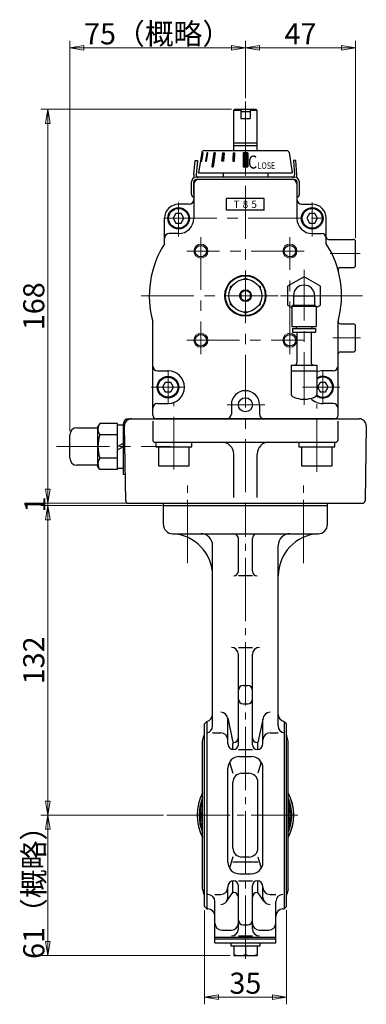
# Model space of a CAD drawing. Extents: x -377 to 1007, y -261 to 396.
# Drawn here: x 59 to 207, y -261 to 159 of the extents above; entities that cross this region are included whole.
import ezdxf

# ---------------------------------------------------------------- set-up
doc = ezdxf.new("R2010")
doc.units = 0
doc.header["$LTSCALE"] = 3
doc.header["$MEASUREMENT"] = 0
doc.linetypes.add('CENTER', pattern=[12, 9, -1, 1, -1])
doc.linetypes.add('中心線', pattern=[12, 7.5, -1.5, 1.5, -1.5])
doc.layers.get('0').update_dxf_attribs({"linetype": 'CONTINUOUS'})
doc.layers.get('Defpoints').update_dxf_attribs({"color": 252, "linetype": 'CONTINUOUS'})
for name, color, linetype in [('1', 7, 'CONTINUOUS'), ('2', 7, 'CONTINUOUS'), ('シリンダ', 85, 'CONTINUOUS'), ('実線', 2, 'CONTINUOUS')]:
    doc.layers.add(name, color=color, linetype=linetype)
for name, color, linetype, lineweight in [('scale', 6, 'CONTINUOUS', 13), ('中心線', 4, '中心線', 13), ('細線2', 71, 'CONTINUOUS', 13), ('７G_KQ2L06-02AS', 153, 'CONTINUOUS', 25), ('ｻｲﾚﾝｻ_AN10-C6', 221, 'CONTINUOUS', 25)]:
    doc.layers.add(name, color=color, linetype=linetype, lineweight=lineweight)
doc.styles.add('MS_P_Gothic', font='MS PGothic.ttf')
doc.styles.get("Standard").update_dxf_attribs({"font": 'simplex.shx', "bigfont": 'BIGFONT.shx'})
doc.dimstyles.get("Standard").update_dxf_attribs({"dimscale": 3, "dimtxt": 3, "dimasz": 2, "dimexe": 1, "dimexo": 0.5, "dimgap": 0.5, "dimtad": 1, "dimdsep": 46, "dimtxsty": 'STANDARD', "dimblk": 'CLOSED', "dimcen": 0.09, "dimclrd": 256, "dimclre": 256, "dimclrt": 2, "dimadec": 0, "dimazin": 2, "dimtfac": 1, "dimtmove": 0, "dimatfit": 3, "dimldrblk": 'CLOSED', "dimfxl": 1, "dimtolj": 1, "dimtzin": 0, "dimlwd": 13, "dimlwe": 13, "dimarcsym": 0})
pattern_1 = [(45, (-4065.83323, -575.20911), (-0.1325825215, 0.1325825215), [])]

# ---------------------------------------------------------------- blocks, each defined once
blk = doc.blocks.new('_Closed')
at = {"color": 0, "linetype": 'ByBlock', "lineweight": -2}
for p, q in [((-1, 0.167), (0, 0)), ((-1, 0.167), (-1, -0.167)), ((0, 0), (-1, -0.167)), ((0, 0), (-1, 0))]:
    blk.add_line(p, q, dxfattribs=at)
blk = doc.blocks.new('*D1')
at = {"layer": 'Defpoints', "color": 0}
for p in [(154.98, 146.65), (154.98, 123.76), (80.08, -18.33)]:
    blk.add_point(p, dxfattribs=at)
at = {"layer": 'scale', "lineweight": 13}
for p, q in [((80.08, -16.83), (80.08, 149.65)), ((154.98, 125.26), (154.98, 149.65)), ((86.08, 146.65), (148.98, 146.65))]:
    blk.add_line(p, q, dxfattribs=at)
at = {"layer": 'scale', "lineweight": 13, "xscale": 6, "yscale": 6, "zscale": 6, "rotation": 180}
blk.add_blockref('_Closed', (80.08, 146.65), dxfattribs=at)
at = {"layer": 'scale', "lineweight": 13, "xscale": 6, "yscale": 6, "zscale": 6}
blk.add_blockref('_Closed', (154.98, 146.65), dxfattribs=at)
at = {"layer": 'scale', "color": 2, "insert": (117.53, 152.65), "char_height": 9, "attachment_point": 5}
blk.add_mtext('\\A1;75（概略）', dxfattribs=at)
blk = doc.blocks.new('*D2')
at = {"layer": 'Defpoints', "color": 0}
for p in [(201.98, 146.65), (154.98, 123.76), (201.98, 63.97)]:
    blk.add_point(p, dxfattribs=at)
at = {"layer": 'scale', "lineweight": 13}
for p, q in [((154.98, 125.26), (154.98, 149.65)), ((201.98, 65.47), (201.98, 149.65)), ((160.98, 146.65), (195.98, 146.65))]:
    blk.add_line(p, q, dxfattribs=at)
at = {"layer": 'scale', "lineweight": 13, "xscale": 6, "yscale": 6, "zscale": 6, "rotation": 180}
blk.add_blockref('_Closed', (154.98, 146.65), dxfattribs=at)
at = {"layer": 'scale', "lineweight": 13, "xscale": 6, "yscale": 6, "zscale": 6}
blk.add_blockref('_Closed', (201.98, 146.65), dxfattribs=at)
at = {"layer": 'scale', "color": 2, "insert": (178.48, 152.65), "char_height": 9, "attachment_point": 5}
blk.add_mtext('\\A1;47', dxfattribs=at)
blk = doc.blocks.new('*D3')
at = {"layer": 'Defpoints', "color": 0}
for p in [(70.71, 120.47), (150.48, 120.47), (119.98, -47.53)]:
    blk.add_point(p, dxfattribs=at)
at = {"layer": 'scale', "lineweight": 13}
for p, q in [((148.98, 120.47), (67.71, 120.47)), ((70.71, -41.53), (70.71, 114.47)), ((118.48, -47.53), (67.71, -47.53))]:
    blk.add_line(p, q, dxfattribs=at)
at = {"layer": 'scale', "lineweight": 13, "xscale": 6, "yscale": 6, "zscale": 6}
for p, rotation in [((70.71, 120.47), 90), ((70.71, -47.53), 270)]:
    blk.add_blockref('_Closed', p, dxfattribs=dict(at, rotation=rotation))
at = {"layer": 'scale', "color": 2, "insert": (64.71, 36.47), "char_height": 9, "attachment_point": 5, "rotation": 90}
blk.add_mtext('\\A1;168', dxfattribs=at)
blk = doc.blocks.new('*D4')
at = {"layer": 'Defpoints', "color": 0}
for p in [(70.71, -48.53), (120.98, -48.53), (121.51, -180.53)]:
    blk.add_point(p, dxfattribs=at)
at = {"layer": 'scale', "lineweight": 13}
for p, q in [((119.48, -48.53), (67.71, -48.53)), ((70.71, -174.53), (70.71, -54.53)), ((120.01, -180.53), (67.71, -180.53))]:
    blk.add_line(p, q, dxfattribs=at)
at = {"layer": 'scale', "lineweight": 13, "xscale": 6, "yscale": 6, "zscale": 6}
for p, rotation in [((70.71, -48.53), 90), ((70.71, -180.53), 270)]:
    blk.add_blockref('_Closed', p, dxfattribs=dict(at, rotation=rotation))
at = {"layer": 'scale', "color": 2, "insert": (64.71, -114.53), "char_height": 9, "attachment_point": 5, "rotation": 90}
blk.add_mtext('\\A1;132', dxfattribs=at)
blk = doc.blocks.new('*D5')
at = {"layer": 'Defpoints', "color": 0}
for p in [(70.71, -180.53), (121.51, -180.53), (149.98, -240.43)]:
    blk.add_point(p, dxfattribs=at)
at = {"layer": 'scale', "lineweight": 13}
for p, q in [((120.01, -180.53), (67.71, -180.53)), ((70.71, -234.43), (70.71, -186.53)), ((148.48, -240.43), (67.71, -240.43))]:
    blk.add_line(p, q, dxfattribs=at)
at = {"layer": 'scale', "lineweight": 13, "xscale": 6, "yscale": 6, "zscale": 6}
for p, rotation in [((70.71, -180.53), 90), ((70.71, -240.43), 270)]:
    blk.add_blockref('_Closed', p, dxfattribs=dict(at, rotation=rotation))
at = {"layer": 'scale', "color": 2, "insert": (64.71, -210.48), "char_height": 9, "attachment_point": 5, "rotation": 90}
blk.add_mtext('\\A1;61（概略）', dxfattribs=at)
blk = doc.blocks.new('*D6')
at = {"layer": 'Defpoints', "color": 0}
for p in [(137.48, -219.53), (172.48, -219.53), (172.48, -258.18)]:
    blk.add_point(p, dxfattribs=at)
at = {"layer": 'scale', "lineweight": 13}
for p, q in [((137.48, -221.03), (137.48, -261.18)), ((172.48, -221.03), (172.48, -261.18)), ((143.48, -258.18), (166.48, -258.18))]:
    blk.add_line(p, q, dxfattribs=at)
at = {"layer": 'scale', "lineweight": 13, "xscale": 6, "yscale": 6, "zscale": 6, "rotation": 180}
blk.add_blockref('_Closed', (137.48, -258.18), dxfattribs=at)
at = {"layer": 'scale', "lineweight": 13, "xscale": 6, "yscale": 6, "zscale": 6}
blk.add_blockref('_Closed', (172.48, -258.18), dxfattribs=at)
at = {"layer": 'scale', "color": 2, "insert": (154.98, -252.18), "char_height": 9, "attachment_point": 5}
blk.add_mtext('\\A1;35', dxfattribs=at)
blk = doc.blocks.new('*D9')
at = {"layer": 'Defpoints', "color": 0}
for p in [(70.71, -48.53), (119.98, -47.53), (119.98, -48.53)]:
    blk.add_point(p, dxfattribs=at)
at = {"layer": 'scale', "lineweight": 13}
for p, q in [((70.71, -41.53), (70.71, -35.53)), ((118.48, -47.53), (67.71, -47.53)), ((118.48, -48.53), (67.71, -48.53)), ((70.71, -47.53), (70.71, -48.53)), ((70.71, -54.53), (70.71, -60.53))]:
    blk.add_line(p, q, dxfattribs=at)
at = {"layer": 'scale', "lineweight": 13, "xscale": 6, "yscale": 6, "zscale": 6}
for p, rotation in [((70.71, -47.53), 270), ((70.71, -48.53), 90)]:
    blk.add_blockref('_Closed', p, dxfattribs=dict(at, rotation=rotation))
at = {"layer": 'scale', "color": 2, "insert": (65.2, -48.09), "char_height": 9, "attachment_point": 5, "rotation": 90}
blk.add_mtext('\\A1;1', dxfattribs=at)

msp = doc.modelspace()

# ---------------------------------------------------------------- hatches: boundary and pattern name
at = {"layer": 'シリンダ', "lineweight": 9, "ltscale": 0.06}
h = msp.add_hatch(dxfattribs=at)
h.set_pattern_fill('ANSI31', color=256, scale=1.5, style=0)
h.set_pattern_definition(pattern_1)
h.paths.add_polyline_path([(137.024, 101.871), (136.817, 101.871), (136.14, 98.371), (136.347, 98.371)])
h.paths.add_polyline_path([(138.988, 101.871), (138.588, 101.871), (137.982, 98.371), (138.382, 98.371)])
h.paths.add_polyline_path([(142.042, 101.871), (141.476, 101.871), (140.627, 95.871), (141.193, 95.871)])
h.paths.add_polyline_path([(145.977, 101.871), (145.285, 101.871), (144.934, 98.371), (145.627, 98.371)])
at = {"layer": 'シリンダ', "linetype": 'Continuous', "lineweight": 5}
h = msp.add_hatch(dxfattribs=at)
h.set_pattern_fill('ANSI31', color=256, scale=1.5, style=0)
h.set_pattern_definition(pattern_1)
h.paths.add_polyline_path([(149.572, 98.371), (150.345, 98.371), (150.526, 101.871), (149.754, 101.871)])
h = msp.add_hatch(dxfattribs=at)
h.set_pattern_fill('ANSI31', color=256, scale=1.5, style=0)
h.set_pattern_definition(pattern_1)
h.paths.add_polyline_path([(154.979, 101.87), (153.979, 101.87), (153.979, 95.871), (154.979, 95.871)])
h.paths.add_polyline_path([(154.979, 95.871), (155.979, 95.871), (155.979, 101.87), (154.979, 101.87)])

# ---------------------------------------------------------------- linework, layer by layer
at = {"layer": '1', "color": 2, "linetype": 'CENTER', "lineweight": 13}
for p, q in [((130.229, -73.016), (130.229, -38.566)), ((179.729, -73.016), (179.729, -38.566)), ((154.979, -241.808), (154.979, -48.529)), ((121.505, -180.529), (177.297, -180.529))]:
    msp.add_line(p, q, dxfattribs=at)
at = {"layer": '1'}
for p, q in [((119.979, -56.529), (119.979, -47.529)), ((119.979, -48.529), (189.979, -48.529)), ((189.979, -56.529), (189.979, -47.529)), ((123.979, -60.529), (185.979, -60.529)), ((151.979, -76.506), (151.979, -62.529)), ((157.979, -76.506), (157.979, -62.529)), ((140.979, -142.48), (140.979, -65.529)), ((168.979, -142.48), (168.979, -65.529)), ((157.979, -78.506), (151.979, -78.506)), ((151.979, -108.987), (157.979, -108.987)), ((151.979, -150.529), (151.979, -111.987)), ((157.979, -150.529), (157.979, -111.987)), ((153.979, -125.275), (155.979, -125.275)), ((153.979, -133.05), (155.979, -133.05)), ((137.479, -141.529), (138.479, -140.529)), ((137.479, -219.529), (137.479, -141.529)), ((138.479, -140.529), (138.479, -220.529)), ((147.415, -139.051), (149.622, -149.6)), ((147.479, -150.029), (147.479, -139.665)), ((162.542, -139.051), (160.335, -149.6)), ((162.479, -150.029), (162.479, -139.665)), ((172.479, -141.529), (171.479, -140.529)), ((171.479, -140.529), (171.479, -220.529)), ((172.479, -219.529), (172.479, -141.529)), ((136.679, -149.029), (137.281, -146.771)), ((140.979, -145.438), (144.479, -145.438)), ((165.479, -145.438), (168.979, -145.438)), ((173.279, -149.029), (172.677, -146.771)), ((136.679, -212.029), (136.679, -149.029)), ((149.622, -152.172), (149.622, -149.956)), ((160.335, -152.172), (160.335, -149.956)), ((173.279, -212.029), (173.279, -149.029)), ((151.979, -152.529), (157.979, -152.529)), ((148.201, -157.94), (149.622, -162.688)), ((152.479, -155.529), (157.479, -155.529)), ((161.757, -157.94), (160.335, -162.688)), ((147.479, -200.529), (147.479, -160.529)), ((153.459, -162.688), (156.499, -162.688)), ((162.479, -200.529), (162.479, -160.529)), ((149.622, -194.533), (149.622, -166.525)), ((160.335, -194.533), (160.335, -166.525)), ((149.622, -198.369), (148.201, -203.117)), ((153.459, -198.369), (156.499, -198.369)), ((160.335, -198.369), (161.757, -203.117)), ((152.479, -205.529), (157.479, -205.529)), ((149.622, -213.172), (149.622, -208.885)), ((151.979, -208.529), (157.979, -208.529)), ((160.335, -213.172), (160.335, -208.885)), ((136.679, -212.029), (137.281, -214.286)), ((146.926, -217.33), (149.622, -213.529)), ((147.479, -215.594), (147.479, -211.029)), ((151.979, -229.046), (151.979, -210.529)), ((157.979, -229.046), (157.979, -210.529)), ((163.032, -217.33), (160.335, -213.529)), ((162.479, -215.594), (162.479, -211.029)), ((173.279, -212.029), (172.677, -214.286)), ((141.979, -214.365), (144.479, -214.365)), ((141.979, -234.929), (141.979, -217.365)), ((165.479, -214.365), (167.979, -214.365)), ((167.979, -234.929), (167.979, -217.365)), ((138.479, -220.529), (137.479, -219.529)), ((138.479, -220.529), (138.979, -220.529)), ((170.979, -220.529), (171.479, -220.529)), ((172.479, -219.529), (171.479, -220.529)), ((144.979, -229.529), (148.979, -229.529)), ((153.979, -227.284), (155.979, -227.284)), ((160.979, -229.529), (164.979, -229.529)), ((141.979, -232.529), (167.979, -232.529)), ((141.979, -233.329), (167.979, -233.329)), ((141.979, -234.929), (167.979, -234.929)), ((148.879, -236.429), (148.879, -234.929)), ((151.979, -232.046), (157.979, -232.046)), ((161.079, -234.929), (161.079, -236.429)), ((161.079, -236.429), (148.879, -236.429)), ((149.979, -236.429), (149.979, -240.429)), ((154.979, -236.429), (154.979, -239.938)), ((159.979, -236.429), (159.979, -240.429)), ((149.979, -240.429), (159.979, -240.429))]:
    msp.add_line(p, q, dxfattribs=at)
for centre, radius, start, end in [((123.979, -56.529), 4, 180, 270), ((185.979, -56.529), 4, 270, 0), ((122.979, -78.506), 18, 0, 87.39475), ((135.979, -65.529), 5, 0, 90), ((149.979, -62.529), 2, 0, 90), ((159.979, -62.529), 2, 90, 180), ((186.979, -78.506), 18, 92.60525, 180), ((173.979, -65.529), 5, 90, 180), ((149.979, -76.506), 2, 270, 0), ((159.979, -76.506), 2, 180, 270), ((148.979, -111.987), 3, 0, 90), ((160.979, -111.987), 3, 90, 180), ((153.979, -127.275), 2, 90, 180), ((155.979, -127.275), 2, 0, 90), ((153.979, -131.05), 2, 180, 270), ((155.979, -131.05), 2, 270, 0), ((137.979, -137.571), 3, 279.59407, 0), ((144.479, -139.665), 3, 0, 90), ((165.479, -139.665), 3, 90, 180), ((171.979, -137.571), 3, 180, 260.40593), ((137.979, -142.48), 3, 279.59407, 0), ((171.979, -142.48), 3, 180, 260.40593), ((138.247, -147.029), 1, 140.19953, 165.06858), ((144.479, -148.438), 3, 0, 90), ((165.479, -148.438), 3, 90, 180), ((171.711, -147.029), 1, 14.93142, 39.80047), ((149.979, -150.029), 2.5, 180, 270), ((149.979, -149.956), 0.356, 90, 180), ((149.979, -147.6), 2, 270, 0), ((149.979, -150.529), 2, 270, 0), ((159.979, -147.6), 2, 180, 270), ((159.979, -150.529), 2, 180, 270), ((159.979, -149.956), 0.356, 0, 90), ((159.979, -150.029), 2.5, 270, 0), ((149.979, -152.172), 0.356, 180, 270), ((159.979, -152.172), 0.356, 270, 0), ((152.479, -160.529), 5, 90, 180), ((157.479, -160.529), 5, 0, 90), ((153.459, -166.525), 3.837, 90, 180), ((156.499, -166.525), 3.837, 0, 90), ((153.459, -194.533), 3.837, 180, 270), ((156.499, -194.533), 3.837, 270, 0), ((152.479, -200.529), 5, 180, 270), ((157.479, -200.529), 5, 270, 0), ((149.979, -211.029), 2.5, 90, 180), ((149.979, -208.885), 0.356, 90, 180), ((149.979, -210.529), 2, 0, 90), ((159.979, -210.529), 2, 90, 180), ((159.979, -208.885), 0.356, 0, 90), ((159.979, -211.029), 2.5, 0, 90), ((144.479, -211.365), 3, 270, 0), ((149.979, -213.172), 0.356, 180, 270), ((149.979, -215.529), 2, 0, 90), ((159.979, -215.529), 2, 90, 180), ((159.979, -213.172), 0.356, 270, 0), ((165.479, -211.365), 3, 180, 270), ((138.247, -214.029), 1, 194.93142, 219.80047), ((138.979, -217.365), 3, 0, 90), ((144.479, -215.594), 3, 270, 0), ((165.479, -215.594), 3, 180, 270), ((170.979, -217.365), 3, 90, 180), ((171.711, -214.029), 1, 320.19953, 345.06858), ((138.979, -223.529), 3, 0, 90), ((170.979, -223.529), 3, 90, 180), ((144.979, -226.529), 3, 180, 270), ((148.979, -226.529), 3, 270, 0), ((153.979, -225.284), 2, 180, 270), ((155.979, -225.284), 2, 270, 0), ((160.979, -226.529), 3, 180, 270), ((164.979, -226.529), 3, 270, 0), ((148.979, -229.046), 3, 270, 0), ((160.979, -229.046), 3, 180, 270), ((152.479, -233.815), 6.613, 247.78821, 292.21179), ((157.479, -233.815), 6.613, 247.78821, 292.21179)]:
    msp.add_arc(centre, radius, start, end, dxfattribs=at)
at = {"layer": '2'}
msp.add_line((119.979, -47.529), (189.979, -47.529), dxfattribs=at)
at = {"layer": 'シリンダ'}
for p, q in [((149.979, 119.971), (150.479, 120.471)), ((149.979, 102.871), (149.979, 119.971)), ((152.979, 119.971), (149.979, 119.971)), ((150.479, 120.471), (152.979, 120.471)), ((152.979, 120.471), (152.979, 116.471)), ((156.979, 120.471), (159.479, 120.471)), ((156.979, 120.471), (156.979, 116.471)), ((159.979, 119.971), (156.979, 119.971)), ((159.479, 120.471), (159.979, 119.971)), ((159.979, 102.871), (159.979, 119.971)), ((152.979, 116.471), (156.979, 116.471)), ((149.979, 106.121), (159.979, 106.121)), ((149.979, 104.971), (159.979, 104.971)), ((136.346, 102.027), (134.979, 93.371)), ((137.333, 102.871), (172.624, 102.871)), ((153.979, 101.87), (153.979, 95.871)), ((155.979, 101.87), (153.979, 101.87)), ((155.979, 101.87), (155.979, 95.871)), ((173.612, 102.027), (174.979, 93.371)), ((134.979, 93.371), (154.979, 93.371)), ((154.979, 93.371), (174.979, 93.371)), ((132.979, 88.471), (132.979, 73.971)), ((174.979, 90.471), (134.979, 90.471)), ((176.979, 88.471), (176.979, 73.971)), ((130.979, 79.971), (126.479, 79.971)), ((146.979, 77.471), (146.979, 82.471)), ((162.979, 77.471), (162.979, 82.471)), ((178.979, 79.971), (183.479, 79.971)), ((125.324, 75.971), (124.169, 73.971)), ((127.634, 75.971), (125.324, 75.971)), ((128.788, 73.971), (127.634, 75.971)), ((182.324, 75.971), (181.169, 73.971)), ((184.634, 75.971), (182.324, 75.971)), ((185.788, 73.971), (184.634, 75.971)), ((120.479, 63.124), (120.479, 73.971)), ((124.169, 73.971), (125.324, 71.971)), ((125.324, 71.971), (127.634, 71.971)), ((127.634, 71.971), (128.788, 73.971)), ((181.169, 73.971), (182.324, 71.971)), ((182.324, 71.971), (184.634, 71.971)), ((184.634, 71.971), (185.788, 73.971)), ((189.479, 63.124), (189.479, 73.971)), ((126.479, 67.471), (122.479, 67.471)), ((183.479, 67.471), (187.479, 67.471)), ((190.479, 64.971), (200.979, 64.971)), ((201.979, 53.971), (201.979, 63.971)), ((195.513, 52.971), (200.979, 52.971)), ((154.979, 48.477), (153.979, 47.9)), ((155.979, 47.9), (154.979, 48.477)), ((149.479, 45.301), (148.479, 44.724)), ((148.479, 44.724), (148.479, 43.569)), ((152.979, 42.126), (154.979, 43.281)), ((152.979, 42.126), (152.979, 39.817)), ((156.979, 42.126), (154.979, 43.281)), ((156.979, 42.126), (156.979, 39.817)), ((161.479, 44.724), (160.479, 45.301)), ((161.479, 43.569), (161.479, 44.724)), ((148.479, 38.373), (148.479, 37.219)), ((152.979, 39.817), (154.979, 38.662)), ((156.979, 39.817), (154.979, 38.662)), ((161.479, 37.219), (161.479, 38.373)), ((148.479, 37.219), (149.479, 36.641)), ((153.979, 34.043), (154.979, 33.466)), ((154.979, 33.466), (155.979, 34.043)), ((160.479, 36.641), (161.479, 37.219)), ((115.479, -10.029), (115.479, 29.983)), ((194.479, -10.029), (194.479, 29.983)), ((195.479, 28.971), (200.979, 28.971)), ((201.979, 17.971), (201.979, 27.971)), ((195.479, 16.971), (200.979, 16.971)), ((117.479, 8.971), (121.979, 8.971)), ((192.479, 8.971), (187.979, 8.971)), ((120.824, 3.971), (119.669, 1.971)), ((119.669, 1.971), (120.824, -0.029)), ((123.134, 3.971), (120.824, 3.971)), ((124.288, 1.971), (123.134, 3.971)), ((123.134, -0.029), (124.288, 1.971)), ((186.824, 3.971), (185.669, 1.971)), ((185.669, 1.971), (186.824, -0.029)), ((189.134, 3.971), (186.824, 3.971)), ((190.288, 1.971), (189.134, 3.971)), ((189.134, -0.029), (190.288, 1.971)), ((120.824, -0.029), (123.134, -0.029)), ((186.824, -0.029), (189.134, -0.029)), ((117.479, -5.029), (121.979, -5.029)), ((148.979, -5.529), (148.979, -9.529)), ((160.979, -5.529), (160.979, -9.529)), ((192.479, -5.029), (187.979, -5.029)), ((192.979, -11.529), (116.979, -11.529)), ((83.079, -15.329), (92.079, -15.329)), ((92.839, -13.511), (92.079, -14.829)), ((92.079, -31.829), (92.079, -14.829)), ((100.479, -13.511), (92.839, -13.511)), ((100.479, -33.146), (100.479, -13.511)), ((80.079, -28.329), (80.079, -18.329)), ((100.479, -18.42), (92.839, -18.42)), ((100.479, -28.237), (92.839, -28.237)), ((92.079, -31.329), (83.079, -31.329)), ((92.839, -33.146), (92.079, -31.829)), ((100.479, -33.146), (92.839, -33.146))]:
    msp.add_line(p, q, dxfattribs=at)
at = {"layer": 'シリンダ', "ltscale": 0.06}
for p, q in [((152.979, 120.471), (156.979, 120.471)), ((152.979, 119.471), (156.979, 119.471)), ((149.754, 101.871), (150.526, 101.871)), ((145.479, 93.371), (145.479, 91.471)), ((164.479, 93.371), (164.479, 91.471)), ((145.479, 90.471), (145.479, 90.471)), ((164.479, 90.471), (164.479, 90.471)), ((100.479, -14.129), (102.979, -14.129)), ((100.479, -23.329), (102.979, -21.885)), ((100.479, -24.772), (102.979, -23.329)), ((116.779, -21.529), (116.779, -23.529)), ((116.779, -23.529), (132.179, -23.529)), ((117.979, -23.529), (117.979, -31.529)), ((130.979, -31.529), (130.979, -23.529)), ((132.179, -23.529), (132.179, -21.529)), ((177.779, -21.529), (177.779, -23.529)), ((177.779, -23.529), (193.179, -23.529)), ((178.979, -23.529), (178.979, -31.529)), ((191.979, -31.529), (191.979, -23.529)), ((193.179, -23.529), (193.179, -21.529)), ((100.479, -32.529), (102.979, -32.529)), ((117.979, -31.529), (130.979, -31.529)), ((178.979, -31.529), (191.979, -31.529))]:
    msp.add_line(p, q, dxfattribs=at)
at = {"layer": 'シリンダ', "ltscale": 2}
for p, q in [((136.817, 101.871), (136.14, 98.371)), ((136.347, 98.371), (137.024, 101.871)), ((137.024, 101.871), (136.817, 101.871)), ((138.588, 101.871), (137.982, 98.371)), ((138.382, 98.371), (138.988, 101.871)), ((138.988, 101.871), (138.588, 101.871)), ((141.476, 101.871), (140.627, 95.871)), ((142.042, 101.871), (141.193, 95.871)), ((142.042, 101.871), (141.476, 101.871)), ((144.934, 98.371), (145.285, 101.871)), ((145.285, 101.871), (145.977, 101.871)), ((145.977, 101.871), (145.627, 98.371)), ((149.754, 101.871), (149.572, 98.371)), ((150.345, 98.371), (150.526, 101.871)), ((136.14, 98.371), (136.347, 98.371)), ((137.982, 98.371), (138.382, 98.371)), ((145.627, 98.371), (144.934, 98.371)), ((149.572, 98.371), (150.345, 98.371)), ((140.627, 95.871), (141.193, 95.871))]:
    msp.add_line(p, q, dxfattribs=at)
at = {"layer": 'シリンダ', "ltscale": 0.5}
for p, q in [((132.978, 92.646), (133.505, 98.671)), ((133.505, 98.671), (134.501, 98.584)), ((134.501, 98.584), (133.974, 92.559)), ((176.453, 98.671), (175.457, 98.584)), ((175.457, 98.584), (175.984, 92.559)), ((176.98, 92.646), (176.453, 98.671)), ((131.966, 84.304), (131.966, 89.471)), ((132.966, 84.289), (132.966, 89.471)), ((154.979, 91.471), (133.966, 91.471)), ((154.979, 90.471), (133.966, 90.471)), ((175.991, 91.471), (154.979, 91.471)), ((175.991, 90.471), (154.979, 90.471)), ((176.991, 84.289), (176.991, 89.471)), ((177.991, 84.304), (177.991, 89.471)), ((162.979, 82.471), (146.979, 82.471)), ((162.979, 77.471), (146.979, 77.471))]:
    msp.add_line(p, q, dxfattribs=at)
at = {"layer": 'シリンダ', "linetype": 'Continuous'}
msp.add_line((153.979, 95.871), (155.979, 95.871), dxfattribs=at)
at = {"layer": 'シリンダ', "ltscale": 0.1}
for p, q in [((104.979, -11.529), (203.554, -11.529)), ((115.479, -12.529), (115.479, -20.529)), ((194.479, -20.529), (194.479, -12.529)), ((102.979, -35.329), (102.979, -13.529)), ((103.962, -46.546), (103.404, -14.581)), ((206.554, -14.581), (205.996, -46.546)), ((116.479, -21.529), (193.479, -21.529)), ((149.979, -45.119), (149.979, -26.529)), ((159.979, -45.119), (159.979, -26.529)), ((103.766, -35.329), (102.979, -35.329)), ((104.962, -47.529), (204.996, -47.529))]:
    msp.add_line(p, q, dxfattribs=at)
at = {"layer": 'シリンダ', "ltscale": 0.06}
for centre, radius in [((126.479, 73.971), 4.6), ((183.479, 73.971), 4.6), ((154.979, 40.971), 8.75), ((154.979, 40.971), 8.5), ((154.979, 40.971), 6.996), ((154.979, 40.971), 2.497), ((121.979, 1.971), 4.6)]:
    msp.add_circle(centre, radius, dxfattribs=at)
at = {"layer": 'シリンダ'}
for centre, radius in [((126.479, 73.971), 4.25), ((183.479, 73.971), 4.25), ((135.979, 59.971), 2.459), ((173.979, 59.971), 2.459), ((135.979, 21.971), 2.459), ((173.979, 21.971), 2.459), ((121.979, 1.971), 4.25), ((154.979, -5.529), 3)]:
    msp.add_circle(centre, radius, dxfattribs=at)
at = {"layer": 'シリンダ', "color": 4, "lineweight": 9}
for centre in [(135.979, 59.971), (173.979, 59.971), (135.979, 21.971), (173.979, 21.971)]:
    msp.add_circle(centre, 3, dxfattribs=at)
at = {"layer": 'シリンダ'}
for centre, radius, start, end in [((137.333, 101.871), 1, 90, 171.02737), ((172.624, 101.871), 1, 8.97263, 90), ((134.979, 88.471), 2, 90, 180), ((174.979, 88.471), 2, 0, 90), ((126.479, 73.971), 6, 90, 180), ((130.979, 81.971), 2, 270, 0), ((178.979, 81.971), 2, 180, 270), ((183.479, 73.971), 6, 0, 90), ((126.479, 73.971), 6.5, 270, 0), ((183.479, 73.971), 6.5, 180, 270), ((122.479, 65.471), 2, 90, 180), ((187.479, 65.471), 2, 0, 90), ((154.979, 40.971), 41, 147.29498, 195.5462), ((190.479, 65.971), 1, 180, 270), ((154.979, 40.971), 41, 344.4538, 32.70502), ((200.979, 63.971), 1, 0, 90), ((195.513, 51.971), 1, 90, 195.18311), ((200.979, 53.971), 1, 270, 0), ((195.479, 29.971), 1, 180, 270), ((200.979, 27.971), 1, 0, 90), ((195.479, 15.971), 1, 90, 180), ((200.979, 17.971), 1, 270, 0), ((117.479, 10.971), 2, 180, 270), ((121.979, 1.971), 7, 270, 90), ((187.979, 1.971), 7, 90, 110.92483), ((192.479, 10.971), 2, 270, 0), ((187.979, 1.971), 4.25, 233.10905, 126.03188), ((154.979, -5.529), 6, 0, 180), ((187.979, 1.971), 7, 222.95455, 270), ((117.479, -7.029), 2, 90, 180), ((192.479, -7.029), 2, 0, 90), ((116.979, -10.029), 1.5, 180, 270), ((146.979, -9.529), 2, 270, 0), ((162.979, -9.529), 2, 180, 270), ((192.979, -10.029), 1.5, 270, 0), ((83.079, -18.329), 3, 90, 180), ((96.419, -15.966), 4.34, 154.43847, 214.43847), ((108.298, -23.329), 16.219, 162.38303, 197.61697), ((83.079, -28.329), 3, 180, 270), ((96.419, -30.692), 4.34, 145.56153, 205.56153)]:
    msp.add_arc(centre, radius, start, end, dxfattribs=at)
at = {"layer": 'シリンダ', "ltscale": 0.5}
for centre, radius, start, end in [((134.97, 92.471), 2, 175, 213.80381), ((134.97, 92.471), 1, 175, 270), ((174.987, 92.471), 1, 270, 5), ((174.987, 92.471), 2, 326.19619, 5), ((133.966, 89.471), 2, 90, 180), ((133.966, 89.471), 1, 90, 180), ((175.991, 89.471), 2, 0, 90), ((175.991, 89.471), 1, 0, 90), ((133.466, 84.304), 1.5, 180, 251.03488), ((176.491, 84.304), 1.5, 288.96512, 0)]:
    msp.add_arc(centre, radius, start, end, dxfattribs=at)
at = {"layer": 'シリンダ', "ltscale": 0.06}
msp.add_arc((187.979, 1.971), 4.6, 233.74378, 122.92073, dxfattribs=at)
at = {"layer": 'シリンダ', "ltscale": 0.1}
for centre, radius, start, end in [((104.979, -13.529), 2, 90, 180), ((106.403, -14.529), 3, 90, 181), ((203.554, -14.529), 3, 359, 90), ((116.479, -20.529), 1, 180, 270), ((193.479, -20.529), 1, 270, 0), ((144.979, -26.529), 5, 0, 90), ((164.979, -26.529), 5, 90, 180), ((104.962, -46.529), 1, 181, 270), ((204.996, -46.529), 1, 270, 359)]:
    msp.add_arc(centre, radius, start, end, dxfattribs=at)
at = {"layer": '中心線'}
for p, q in [((154.979, 123.757), (154.979, -55.348)), ((126.479, 66.221), (126.479, 80.721)), ((183.479, 66.221), (183.479, 80.721)), ((120.229, 73.971), (190.729, 73.971)), ((135.979, 65.971), (135.979, 15.971)), ((173.979, 15.971), (173.979, 65.971)), ((179.979, 59.971), (129.979, 59.971)), ((191.098, 58.971), (203.99, 58.971)), ((179.979, -5.63), (179.979, 51.971)), ((204.979, 40.971), (109.979, 40.971)), ((189.979, 40.971), (169.979, 40.971)), ((129.979, 21.971), (179.979, 21.971)), ((192.243, 22.971), (204.104, 22.971)), ((121.979, 9.221), (121.979, -5.279)), ((187.979, 9.221), (187.979, -5.279)), ((114.729, 1.971), (128.979, 1.971)), ((179.372, 1.971), (195.229, 1.971)), ((124.479, -33.179), (124.479, -4.535)), ((147.171, -5.529), (163.257, -5.529)), ((185.479, -34.079), (185.479, -5.285)), ((74.455, -23.329), (122.967, -23.329))]:
    msp.add_line(p, q, dxfattribs=at)
at = {"layer": '実線'}
for p, q in [((149.595, -200.413), (154.979, -200.413)), ((154.979, -200.413), (160.362, -200.413))]:
    msp.add_line(p, q, dxfattribs=at)
for radius, start, end in [(20.6, 152.66657, 207.33343), (20.596, 152.6882, 207.3118), (20.6, 0, 27.33343), (20.596, 332.6882, 27.3118), (19.735, 158.01437, 201.98563), (19.735, 338.01437, 21.98563), (20.6, 332.66657, 0)]:
    msp.add_arc((154.979, -180.529), radius, start, end, dxfattribs=at)
at = {"layer": '細線2'}
for radius, start, end in [(19.218, 162.21701, 197.78299), (19.218, 342.21701, 17.78299), (18.734, 167.64139, 192.35861), (18.734, 347.64139, 12.35861)]:
    msp.add_arc((154.979, -180.529), radius, start, end, dxfattribs=at)
at = {"layer": '７G_KQ2L06-02AS'}
for p, q in [((179.979, 49.054), (172.979, 45.013)), ((186.979, 45.013), (179.979, 49.054)), ((172.979, 45.013), (172.979, 36.93)), ((186.979, 36.93), (186.979, 45.013)), ((175.479, 40.971), (177.821, 40.971)), ((175.479, 40.971), (175.479, 36.925)), ((177.821, 40.971), (179.979, 40.971)), ((179.979, 40.971), (184.479, 40.971)), ((184.479, 40.971), (184.479, 36.925)), ((172.979, 36.93), (174.779, 35.891)), ((175.479, 36.925), (174.779, 36.521)), ((174.779, 36.521), (177.486, 36.521)), ((174.779, 36.521), (174.779, 27.821)), ((175.479, 36.925), (177.821, 36.925)), ((177.486, 36.521), (185.179, 36.521)), ((177.821, 36.925), (184.479, 36.925)), ((184.479, 36.925), (185.179, 36.521)), ((185.179, 35.891), (186.979, 36.93)), ((185.179, 36.521), (185.179, 27.821)), ((174.779, 27.821), (177.486, 27.821)), ((175.129, 26.921), (177.654, 26.921)), ((175.129, 26.921), (175.129, 25.421)), ((175.129, 25.421), (177.654, 25.421)), ((176.579, 27.821), (176.579, 26.921)), ((177.486, 27.821), (185.179, 27.821)), ((177.654, 26.921), (184.829, 26.921)), ((177.654, 25.421), (184.829, 25.421)), ((183.379, 27.821), (183.379, 26.921)), ((184.829, 26.921), (184.829, 25.421))]:
    msp.add_line(p, q, dxfattribs=at)
msp.add_arc((179.979, 40.971), 4.5, 0, 180, dxfattribs=at)
at = {"layer": 'ｻｲﾚﾝｻ_AN10-C6', "ltscale": 25.4}
for p, q in [((176.979, 25.421), (176.979, 12.421)), ((176.979, 25.421), (182.979, 25.421)), ((182.979, 25.421), (182.979, 12.421)), ((174.479, 11.421), (185.479, 11.421)), ((174.479, 11.421), (174.479, 8.526)), ((174.479, 8.921), (185.479, 8.921)), ((174.479, 8.921), (174.479, -1.112)), ((185.479, 11.421), (185.479, 8.921)), ((185.479, 8.921), (185.479, -1.112)), ((178.479, -3.079), (181.479, -3.079))]:
    msp.add_line(p, q, dxfattribs=at)
for centre, radius, start, end in [((175.979, 12.421), 1, 270, 360), ((183.979, 12.421), 1, 180, 270), ((175.479, -1.112), 1, 180, 243.25632), ((179.979, 7.819), 11, 243.25632, 262.16252), ((179.979, 7.819), 11, 277.83748, 296.74368), ((184.479, -1.112), 1, 296.74368, 360)]:
    msp.add_arc(centre, radius, start, end, dxfattribs=at)

# ---------------------------------------------------------------- texts
at = {"layer": 'シリンダ', "ltscale": 2, "style": 'MS_P_Gothic', "width": 0.8}
for s, height, p in [('C', 5.6, (156.087, 95.15)), ('LOSE', 2.8, (160.167, 95.021))]:
    msp.add_text(s, height=height, dxfattribs=at).set_placement(p)
at = {"layer": 'シリンダ', "char_height": 3.125, "width": 15, "attachment_point": 1}
for s, insert in [('{\\fArial|b0|i0|c0|p32;T}', (149.915, 81.514)), ('{\\fArial|b0|i0|c0|p32;8}', (153.809, 81.514)), ('{\\fArial|b0|i0|c0|p32;5}', (157.525, 81.514))]:
    msp.add_mtext(s, dxfattribs=dict(at, insert=insert))

# ---------------------------------------------------------------- dimensions: what is measured, and where the dimension line sits
at = {"layer": 'scale'}
dim = msp.add_linear_dim(base=(154.979, 146.653), p1=(80.079, -18.329), p2=(154.979, 123.757), text='75（概略）', dimstyle='STANDARD', dxfattribs=at)
dim.commit()
dim.dimension.update_dxf_attribs({"geometry": '*D1', "text_midpoint": (117.529, 152.653)})
for base, p1, p2, picture, middle in [((201.979, 146.653), (154.979, 123.757), (201.979, 63.971), '*D2', (178.479, 152.653)), ((172.479, -258.182), (137.479, -219.529), (172.479, -219.529), '*D6', (154.979, -252.182))]:
    dim = msp.add_linear_dim(base=base, p1=p1, p2=p2, dimstyle='STANDARD', dxfattribs=at)
    dim.commit()
    dim.dimension.update_dxf_attribs({"geometry": picture, "text_midpoint": middle})
for base, p1, p2, picture, middle in [((70.711, 120.471), (119.979, -47.529), (150.479, 120.471), '*D3', (64.711, 36.471)), ((70.711, -48.529), (121.505, -180.529), (120.979, -48.529), '*D4', (64.711, -114.529))]:
    dim = msp.add_linear_dim(base=base, p1=p1, p2=p2, angle=90, dimstyle='STANDARD', dxfattribs=at)
    dim.commit()
    dim.dimension.update_dxf_attribs({"geometry": picture, "text_midpoint": middle})
dim = msp.add_linear_dim(base=(70.711, -48.529), p1=(119.979, -47.529), p2=(119.979, -48.529), angle=90, dimstyle='STANDARD', override={"dimtofl": 1, "dimtmove": 2}, dxfattribs=at)
dim.commit()
dim.dimension.update_dxf_attribs({"geometry": '*D9', "text_midpoint": (65.196, -48.091), "dimtype": 160})
dim = msp.add_linear_dim(base=(70.711, -180.529), p1=(149.979, -240.429), p2=(121.505, -180.529), angle=90, text='61（概略）', dimstyle='STANDARD', dxfattribs=at)
dim.commit()
dim.dimension.update_dxf_attribs({"geometry": '*D5', "text_midpoint": (64.711, -210.479)})

doc.saveas('drawing.dxf')
